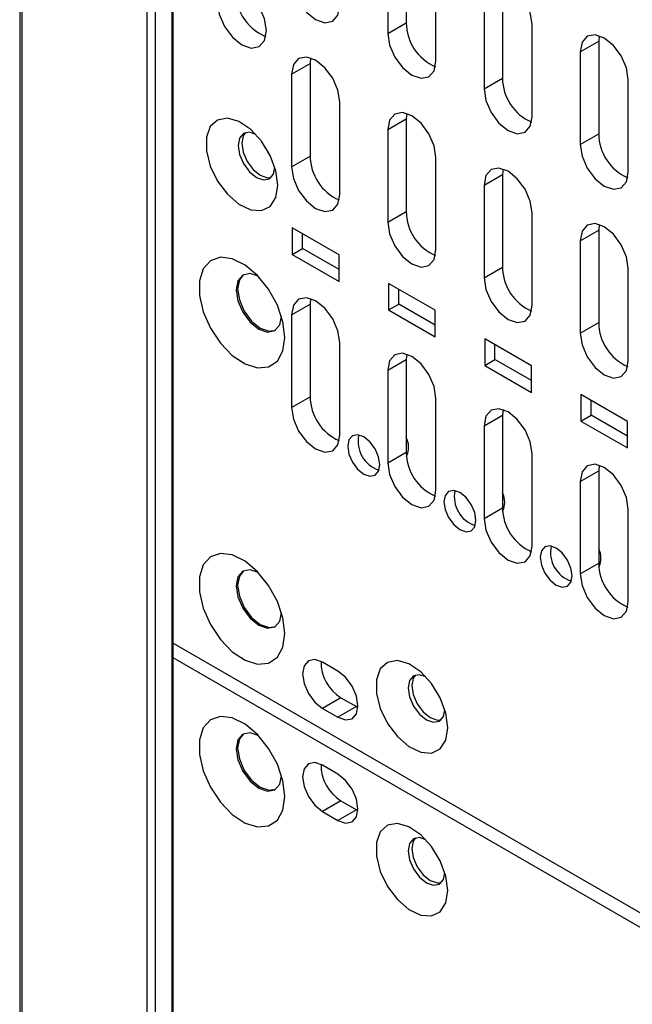
# Model space of a CAD drawing. Units: inches. Extents: x 0.3 to 33.8, y 0.2 to 21.7.
# Drawn here: x 30.3 to 30.4, y 15.7 to 15.9 of the extents above; entities that cross this region are included whole.
import ezdxf

# ---------------------------------------------------------------- set-up
doc = ezdxf.new("R2010")
doc.units = ezdxf.units.IN
doc.header["$MEASUREMENT"] = 0

msp = doc.modelspace()

# ---------------------------------------------------------------- linework, layer by layer
at = {"color": 7, "linetype": 'Continuous', "lineweight": 25}
for p, q in [((30.27246308084386, 19.01769232996656), (30.27246308084386, 14.08357295710404)), ((30.2730280497956, 19.01690828284596), (30.2730280497956, 14.08389919695669)), ((30.30754575407484, 18.97828549093741), (30.30754575407484, 14.1038306014517)), ((30.30980921369583, 18.97700514738521), (30.30980921369583, 14.10521091221465)), ((30.31443341546083, 18.97433565252807), (30.31443341546083, 14.10788859299614)), ((30.31472630867964, 14.10805767262189), (30.31472630867964, 18.9741665688719)), ((30.37902761567956, 15.96176346096978), (30.37902761567956, 15.93624656061468)), ((30.37393644685502, 15.95882439176721), (30.37393644685502, 15.93330749141212)), ((30.38719469900227, 15.92565366536378), (30.38719470331915, 15.95117054884752)), ((30.40554411997406, 15.9464558088731), (30.40554411997406, 15.920938908518)), ((30.40045295114952, 15.94351673967054), (30.40045295114952, 15.91799983931544)), ((30.37393644685502, 15.93330749141212), (30.37902761567956, 15.93624656061468)), ((30.41371120329677, 15.9103460132671), (30.4137111987041, 15.9358629018942)), ((30.42696945544401, 15.92820908757386), (30.43206062426855, 15.93114815677643)), ((30.43220828352717, 15.93266959617768), (30.43206062426855, 15.93114815677643)), ((30.43206062426855, 15.93114815677643), (30.43206062426855, 15.90563125642133)), ((30.35265876559772, 15.92653808445031), (30.35251111138507, 15.92501663630874)), ((30.42696945544401, 15.92820908757386), (30.42696945544401, 15.90269218721876)), ((30.34741994256052, 15.92207756710618), (30.35251111138507, 15.92501663630874)), ((30.35251111138507, 15.92501663630874), (30.35251111138507, 15.89949973595364)), ((30.34741994256052, 15.92207756710618), (30.34741994256052, 15.89656066675107)), ((30.40045295114952, 15.91799983931544), (30.40554411997406, 15.920938908518)), ((30.44022770759126, 15.89503836117043), (30.4402277044517, 15.92055524895866)), ((30.36067819470778, 15.88890684070274), (30.36067819756095, 15.91442373845538)), ((30.37393644685502, 15.9067699150095), (30.37902761567956, 15.90970898421206)), ((30.37917526865992, 15.91123043448927), (30.37902761567956, 15.90970898421206)), ((30.37902761567956, 15.90970898421206), (30.37902761567956, 15.88419208385696)), ((30.37393644685502, 15.9067699150095), (30.37393644685502, 15.8812530146544)), ((30.42696945544401, 15.90269218721876), (30.43206062426855, 15.90563125642133)), ((30.34741994256052, 15.89656066675107), (30.35251111138507, 15.89949973595364)), ((30.38719469900227, 15.87359918860606), (30.38719470331916, 15.89911608551372)), ((30.40569178045618, 15.89592276939711), (30.40554411997406, 15.89440133211539)), ((30.40045295114952, 15.89146226291282), (30.40554411997406, 15.89440133211539)), ((30.40554411997406, 15.89440133211539), (30.40554411997406, 15.86888443176029)), ((30.40045295114952, 15.89146226291282), (30.40045295114952, 15.86594536255772)), ((30.37393644685502, 15.8812530146544), (30.37902761567956, 15.88419208385696)), ((30.41371120329677, 15.85829153650939), (30.41371119870411, 15.88380843856042)), ((30.36048374829083, 15.87228002680814), (30.34761439892646, 15.87970934405872)), ((30.34761439892646, 15.87970934405872), (30.34761439892646, 15.87236047018676)), ((30.43220828352721, 15.88061511942011), (30.43206062426855, 15.87909368001871)), ((30.35044282605121, 15.87399328641041), (30.35044282605121, 15.87807652783507)), ((30.42696945544401, 15.87615461081615), (30.43206062426855, 15.87909368001871)), ((30.43206062426855, 15.87909368001871), (30.43206062426855, 15.85357677966361)), ((30.42696945544401, 15.87615461081615), (30.42696945544401, 15.85063771046105)), ((30.34761439892646, 15.87236047018676), (30.35044282605121, 15.87399328641041)), ((30.34761439892646, 15.87236047018676), (30.36048374829083, 15.86493115293618)), ((30.36048374829083, 15.86819678538347), (30.35044282605121, 15.87399328641041)), ((30.36048374829083, 15.86493115293618), (30.36048374829083, 15.87228002680814)), ((30.40045295114952, 15.86594536255772), (30.40554411997406, 15.86888443176029)), ((30.44022770759126, 15.84298388441271), (30.44022770445171, 15.86850078562488)), ((30.38700023476624, 15.8569723849982), (30.37413090614838, 15.86440169027208)), ((30.37413090614838, 15.86440169027208), (30.37413090614838, 15.85705281640012)), ((30.37695933327313, 15.85868563262377), (30.37695933327313, 15.86276887404843)), ((30.34741994256052, 15.85573362614862), (30.35251111138507, 15.85867269535118)), ((30.35265876558138, 15.86019414341433), (30.35251111138507, 15.85867269535118)), ((30.35251111138507, 15.85867269535118), (30.35251111138507, 15.83315579498792)), ((30.37413090614838, 15.85705281640012), (30.37695933327313, 15.85868563262377)), ((30.38700023476624, 15.85288914357353), (30.37695933327313, 15.85868563262377)), ((30.34741994256052, 15.85573362614862), (30.34741994256052, 15.83021672578536)), ((30.37413090614838, 15.85705281640012), (30.38700023476624, 15.84962351112624)), ((30.38700023476624, 15.84962351112624), (30.38700023476624, 15.8569723849982)), ((30.42696945544401, 15.85063771046105), (30.43206062426855, 15.85357677966361)), ((30.36067819470778, 15.82256289973702), (30.36067819756095, 15.84807980616949)), ((30.4006474133703, 15.84909403648544), (30.4006474133703, 15.84174516261348)), ((30.41351674198815, 15.84166473121156), (30.4006474133703, 15.84909403648544)), ((30.40347584049505, 15.84337797883713), (30.40347584049505, 15.84746122026179)), ((30.37917526865991, 15.84488649353165), (30.37902761567956, 15.84336504325451)), ((30.37393644685502, 15.84042597405195), (30.37902761567956, 15.84336504325451)), ((30.37902761567956, 15.84336504325451), (30.37902761567956, 15.81784814289124)), ((30.4006474133703, 15.84174516261348), (30.40347584049505, 15.84337797883713)), ((30.4006474133703, 15.84174516261348), (30.41351674198815, 15.8343158573396)), ((30.41351674198815, 15.8375814897869), (30.40347584049505, 15.84337797883713)), ((30.41351674198815, 15.8343158573396), (30.41351674198815, 15.84166473121156)), ((30.37393644685502, 15.84042597405195), (30.37393644685502, 15.81490907368868)), ((30.42716389982449, 15.83378639468775), (30.42716389982449, 15.82643752081579)), ((30.44003324921007, 15.82635707742492), (30.42716389982449, 15.83378639468775)), ((30.34741994256052, 15.83021672578536), (30.35251111138507, 15.83315579498792)), ((30.38719469900227, 15.80725524764034), (30.38719470331916, 15.83277215322783)), ((30.42999232694924, 15.82807033703944), (30.42999232694924, 15.8321535784641)), ((30.40045295114952, 15.82511832195527), (30.40554411997406, 15.82805739115783)), ((30.40569178045618, 15.8295788284396), (30.40554411997406, 15.82805739115783)), ((30.40554411997406, 15.82805739115783), (30.40554411997406, 15.80254049079457)), ((30.42716389982449, 15.82643752081579), (30.42999232694924, 15.82807033703944)), ((30.44003324921007, 15.82227383600025), (30.42999232694924, 15.82807033703944)), ((30.42716389982449, 15.82643752081579), (30.44003324921007, 15.81900820355296)), ((30.44003324921007, 15.81900820355296), (30.44003324921007, 15.82635707742492)), ((30.40045295114952, 15.82511832195527), (30.40045295114952, 15.79960142159201)), ((30.37393644685502, 15.81490907368868), (30.37902761567956, 15.81784814289124)), ((30.41371120329677, 15.79194759554367), (30.41371119870411, 15.81746450627454)), ((30.42696945544401, 15.80981066985859), (30.43206062426855, 15.81274973906116)), ((30.43220828352707, 15.81427117846191), (30.43206062426855, 15.81274973906116)), ((30.43206062426855, 15.81274973906116), (30.43206062426855, 15.78723283869789)), ((30.42696945544401, 15.80981066985859), (30.42696945544401, 15.78429376949533)), ((30.40045295114952, 15.79960142159201), (30.40554411997406, 15.80254049079457)), ((30.44022770759126, 15.77663994344699), (30.44022770445171, 15.802156853339)), ((30.42696945544401, 15.78429376949533), (30.43206062426855, 15.78723283869789)), ((30.31472630867964, 15.76520953283391), (31.2542009296359, 15.22286237833963)), ((31.2542009296359, 15.2187796742802), (30.31472630867964, 15.76112682877447)), ((30.36018322420358, 15.75750329050243), (30.35594058351647, 15.75995251483789)), ((30.36103175234101, 15.75015354737504), (30.35594058351647, 15.74721447817248)), ((30.36103175234101, 15.75015354737504), (30.36527439302813, 15.74770432303957)), ((30.35594058351647, 15.74721447817248), (30.36018322420358, 15.74476525383701)), ((30.36527439302813, 15.74770432303957), (30.36018322420358, 15.74476525383701)), ((30.36527439302813, 15.74770432303957), (30.36568340401464, 15.74748574287184)), ((30.36018322420358, 15.7290876702488), (30.35594058351647, 15.73153689458427)), ((30.36103175234101, 15.72173792712141), (30.35594058351647, 15.71879885791885)), ((30.36103175234101, 15.72173792712141), (30.36527439302813, 15.71928870278595)), ((30.35594058351647, 15.71879885791885), (30.36018322420358, 15.71634963358338)), ((30.36527439302813, 15.71928870278595), (30.36018322420358, 15.71634963358338)), ((30.36527439302813, 15.71928870278595), (30.36568340401446, 15.71907012261831))]:
    msp.add_line(p, q, dxfattribs=at)
at = {"color": 7, "linetype": 'Continuous', "lineweight": 25, "flags": 128}
for points in [[(30.34741994256052, 15.94861514350879), (30.34792455473629, 15.94539436859512), (30.34936156863415, 15.94208131464877), (30.35151221191472, 15.93918036410019), (30.35404906863415, 15.93713316037319), (30.35658592535359, 15.93625137167728), (30.35873656863415, 15.93666924234797), (30.36017358253201, 15.93832315536365), (30.36067819470778, 15.94096131746045)], [(30.4137111987041, 15.9358629018942), (30.41320659104752, 15.93908367492462), (30.4117695805794, 15.94239672916883), (30.40961893937523, 15.94529768155567), (30.40708208344922, 15.94734488786013), (30.40454522657535, 15.94822667911242), (30.40239458267189, 15.94780881042936), (30.400957568164, 15.94615489860507), (30.40045295114952, 15.94351673967054)], [(30.34045494500848, 15.93407838990684), (30.33994091340544, 15.93735928595224), (30.33847707524815, 15.94073418357225), (30.33628628662635, 15.94368928519774), (30.33370207524815, 15.9457747033943), (30.33111786386995, 15.94667295214587), (30.32892707524815, 15.94624728122266), (30.32746323709087, 15.94456249516402), (30.32694920548782, 15.94187508737475), (30.32746323709087, 15.93859419132935), (30.32892707524815, 15.93521929370934), (30.33111786386995, 15.93226419208385), (30.33370207524815, 15.93017877388729), (30.33628628662635, 15.92928052513572), (30.33847707524815, 15.92970619605893), (30.33994091340544, 15.93139098211757), (30.34045494500848, 15.93407838990684)], [(30.37393644685502, 15.93330749141212), (30.37444105903079, 15.93008671649844), (30.37587807292865, 15.9267736625521), (30.37802871620921, 15.92387271200351), (30.38056557292865, 15.92182550827652), (30.38310242964808, 15.92094371958061), (30.38525307292864, 15.9213615902513), (30.3866900868265, 15.92301550326698), (30.38719469900227, 15.92565366536378)], [(30.4402277044517, 15.92055524895866), (30.4397230966845, 15.92377602269508), (30.43828608590139, 15.92708907766551), (30.4361354442258, 15.92999003068824), (30.43359858774372, 15.93203723744145), (30.43106173031376, 15.93291902888702), (30.42891108593889, 15.93250116011237), (30.427474071116, 15.93084724792554), (30.42696945544401, 15.92820908757386)], [(30.36067819756095, 15.91442373845538), (30.36017358544502, 15.9176445147784), (30.3587365710904, 15.92095757032297), (30.35658592692316, 15.92385852237579), (30.35404906904781, 15.92590572724938), (30.35151221110948, 15.92678751653524), (30.3493615667629, 15.92636964579753), (30.34792455213988, 15.92471573207303), (30.34741994256052, 15.92207756710618)], [(30.40045295114952, 15.91799983931544), (30.40095756332529, 15.91477906440176), (30.40239457722314, 15.91146601045542), (30.40454522050371, 15.90856505990683), (30.40708207722314, 15.90651785617984), (30.40961893394257, 15.90563606748393), (30.41176957722314, 15.90605393815462), (30.413206591121, 15.9077078511703), (30.41371120329677, 15.9103460132671)], [(30.34360157018476, 15.89143484126375), (30.34306518824332, 15.89545631312237), (30.34151416772519, 15.8996612895131), (30.33911658577007, 15.90359409599706), (30.33613225758511, 15.90682855196795), (30.33288458143577, 15.90901415393355), (30.32972549342574, 15.90991405800779), (30.32699732975918, 15.90943074562078), (30.32499572930119, 15.907616591169), (30.32393759651944, 15.90466818643683), (30.32393759651944, 15.90090503682619), (30.32499572930119, 15.89673493798869), (30.32699732975918, 15.89260978483912), (30.32972549342574, 15.88897660172958), (30.33288458143577, 15.88622910042464), (30.33613225758511, 15.88466501532256), (30.33911658577007, 15.88445383931343), (30.34151416772519, 15.88561845659457), (30.34306518824332, 15.88803266281268), (30.34360157018476, 15.89143484126375)], [(30.38719470331916, 15.89911608551372), (30.38669009109181, 15.90233686254789), (30.3852530764199, 15.90564991882399), (30.3831024317778, 15.90855087151733), (30.3805655733423, 15.91059807684294), (30.37802871484384, 15.91147986632351), (30.3758780700224, 15.91106199549352), (30.37444105508208, 15.90940808140384), (30.37393644685502, 15.9067699150095)], [(30.33754825415248, 15.90546273431156), (30.33578843395484, 15.90603516794531), (30.33413673991537, 15.90571424327022), (30.33303311324181, 15.90444403807418), (30.33264557109082, 15.90241792958384), (30.33303311324181, 15.89994437445014), (30.33413673991537, 15.89739994901934), (30.33578843395484, 15.89517201899803), (30.33773673991536, 15.8935997665357), (30.33968504587589, 15.89292255281724), (30.34133673991536, 15.89324347749233), (30.34244036658892, 15.89451368268838), (30.34282438774767, 15.89632321176566)], [(30.33470424290165, 15.90595188046774), (30.33408961739913, 15.90505394494197), (30.33370207524815, 15.90302783645163), (30.33408961739913, 15.90055428131793), (30.33519324407269, 15.89800985588714), (30.33684493811216, 15.89578192586582), (30.33879324407269, 15.89420967340349), (30.34074155003321, 15.89353245968503), (30.3418257410766, 15.89361574715695)], [(30.42696945544401, 15.90269218721876), (30.42747406761978, 15.89947141230509), (30.42891108151764, 15.89615835835875), (30.4310617247982, 15.89325740781016), (30.43359858151764, 15.89121020408317), (30.43613543823707, 15.89032841538726), (30.43828608151764, 15.89074628605795), (30.4397230954155, 15.89240019907363), (30.44022770759126, 15.89503836117043)], [(30.34741994256052, 15.89656066675107), (30.34792455473629, 15.8933398918374), (30.34936156863415, 15.89002683789106), (30.35151221191472, 15.88712588734247), (30.35404906863415, 15.88507868361548), (30.35658592535359, 15.88419689491957), (30.35873656863415, 15.88461476559025), (30.36017358253201, 15.88626867860594), (30.36067819470778, 15.88890684070274)], [(30.41371119870411, 15.88380843856042), (30.41320658715496, 15.88702921126587), (30.41176957441439, 15.89034226308921), (30.40961893266276, 15.89324321188368), (30.4070820776368, 15.89529041445785), (30.40454522254787, 15.89617220275329), (30.40239458061689, 15.89575433248493), (30.40095756760792, 15.8941004206181), (30.40045295114952, 15.89146226291282)], [(30.37393644685502, 15.8812530146544), (30.37444105903079, 15.87803223974072), (30.37587807292865, 15.87471918579438), (30.37802871620921, 15.87181823524579), (30.38056557292865, 15.8697710315188), (30.38310242964808, 15.86888924282289), (30.38525307292864, 15.86930711349358), (30.3866900868265, 15.87096102650926), (30.38719469900227, 15.87359918860606)], [(30.44022770445171, 15.86850078562488), (30.43972309279195, 15.87172155903632), (30.43828607973639, 15.87503461158589), (30.43613543751333, 15.87793556101625), (30.4335985819313, 15.87998276403917), (30.43106172628629, 15.88086455252789), (30.42891108388389, 15.88044668216793), (30.42747407055992, 15.87879276993857), (30.42696945544401, 15.87615461081615)], [(30.34554611383302, 15.84948523951571), (30.34501991643053, 15.85382039060309), (30.34348807917146, 15.85837787908104), (30.34108671251864, 15.86275275209808), (30.33802918843738, 15.86655628298783), (30.33458718136004, 15.86945051133921), (30.33106652872043, 15.8711782722621), (30.32778005595571, 15.87158604661633), (30.32501978059348, 15.87063760186106), (30.32303096521294, 15.86841721147496), (30.32199032478842, 15.86512216688786), (30.32199032478842, 15.8610452472714), (30.32303096521294, 15.85654870482476), (30.32501978059348, 15.85203207707707), (30.32778005595571, 15.84789668622462), (30.33106652872043, 15.84450997989251), (30.33458718136004, 15.84217288180066), (30.33802918843738, 15.84109305337071), (30.34108671251864, 15.84136644209743), (30.34348807917146, 15.84296875619269), (30.34501991643053, 15.84575762301749), (30.34554611383302, 15.84948523951571)], [(30.33823446972416, 15.86634221001047), (30.33599461351544, 15.86708739076115), (30.33396440625859, 15.86669292084802), (30.33260786513901, 15.86513162696122), (30.33213151124509, 15.86264120194184), (30.33260786513901, 15.85960079042333), (30.33396440625859, 15.85647326749798), (30.33599461351544, 15.85373477018012), (30.33838940625859, 15.85180220986184), (30.34078419900174, 15.8509698013329), (30.34281440625859, 15.85136427124603), (30.34417094737817, 15.85292556513283), (30.34464535771712, 15.855237023336)], [(30.33417129265208, 15.8668017110674), (30.33301170295311, 15.86536475756898), (30.33253534905919, 15.8628743325496), (30.33301170295311, 15.85983392103109), (30.33436824407269, 15.85670639810574), (30.33639845132955, 15.85396790078787), (30.33879324407269, 15.85203534046959), (30.34118803681584, 15.85120293194065), (30.3430113570094, 15.85148861124793)], [(30.40045295114952, 15.86594536255772), (30.40095756332529, 15.86272458764405), (30.40239457722314, 15.8594115336977), (30.40454522050371, 15.85651058314912), (30.40708207722314, 15.85446337942212), (30.40961893394257, 15.85358159072621), (30.41176957722314, 15.8539994613969), (30.413206591121, 15.85565337441258), (30.41371120329677, 15.85829153650939)], [(30.36067819756095, 15.84807980616949), (30.36017358293049, 15.85130058228259), (30.3587365671079, 15.85461363626331), (30.35658592258701, 15.85751458599551), (30.35404906529307, 15.85956178845939), (30.35151220850779, 15.86044357583518), (30.3493615654354, 15.86002570407338), (30.34792455178065, 15.8583717903214), (30.34741994256052, 15.85573362614862)], [(30.42696945544401, 15.85063771046105), (30.42747406761978, 15.84741693554737), (30.42891108151764, 15.84410388160103), (30.4310617247982, 15.84120293105244), (30.43359858151764, 15.83915572732545), (30.43613543823707, 15.83827393862954), (30.43828608151764, 15.83869180930023), (30.4397230954155, 15.84034572231591), (30.44022770759126, 15.84298388441271)], [(30.38719470331916, 15.83277215322783), (30.38669008857728, 15.83599293005208), (30.3852530724374, 15.83930598476432), (30.38310242744164, 15.84220693513705), (30.38056556958757, 15.84425413805295), (30.37802871224214, 15.84513592562344), (30.3758780686949, 15.84471805376937), (30.37444105472286, 15.84306413965221), (30.37393644685502, 15.84042597405195)], [(30.34741994256052, 15.83021672578536), (30.34792455473629, 15.82699595087168), (30.34936156863415, 15.82368289692534), (30.35151221191472, 15.82078194637675), (30.35404906863415, 15.81873474264976), (30.35658592535359, 15.81785295395385), (30.35873656863415, 15.81827082462454), (30.36017358253201, 15.81992473764022), (30.36067819470778, 15.82256289973702)], [(30.41371119870411, 15.81746450627454), (30.41320658464043, 15.82068527877006), (30.41176957043189, 15.82399832902956), (30.40961892832659, 15.82689927550341), (30.40708207388206, 15.82894647566787), (30.40454521994617, 15.82982826205323), (30.40239457928939, 15.82941039076078), (30.4009575672487, 15.82775647886648), (30.40045295114952, 15.82511832195527)], [(30.37172673816382, 15.81438665042391), (30.37139033004664, 15.81653383369969), (30.3704323207814, 15.81874253633058), (30.36899855859436, 15.82067650336298), (30.3673073207814, 15.82204130584764), (30.36561608296844, 15.82262916497824), (30.3641823207814, 15.82235058453112), (30.36322431151616, 15.821247975854), (30.36288790339898, 15.8194892011228), (30.36322431151616, 15.81734201784701), (30.3641823207814, 15.81513331521612), (30.36561608296844, 15.81319934818373), (30.3673073207814, 15.81183454569907), (30.36899855859436, 15.81124668656846), (30.3704323207814, 15.81152526701558), (30.37139033004664, 15.81262787569271), (30.37172673816382, 15.81438665042391)], [(30.37393644685502, 15.81490907368868), (30.37444105903079, 15.811688298775), (30.37587807292865, 15.80837524482866), (30.37802871620921, 15.80547429428008), (30.38056557292865, 15.80342709055308), (30.38310242964808, 15.80254530185717), (30.38525307292864, 15.80296317252786), (30.3866900868265, 15.80461708554355), (30.38719469900227, 15.80725524764034)], [(30.44022770445171, 15.802156853339), (30.43972309027741, 15.80537762654052), (30.43828607575389, 15.80869067752624), (30.43613543317717, 15.81159162463598), (30.43359857817656, 15.81363882524918), (30.43106172368459, 15.81452061182783), (30.42891108255639, 15.81410274044378), (30.42747407020071, 15.81244882818694), (30.42696945544401, 15.80981066985859)], [(30.39824324245831, 15.79907899832723), (30.39790683434113, 15.80122618160301), (30.3969488250759, 15.80343488423391), (30.39551506288885, 15.8053688512663), (30.39382382507589, 15.80673365375096), (30.39213258726294, 15.80732151288157), (30.39069882507589, 15.80704293243444), (30.38974081581066, 15.80594032375732), (30.38940440769348, 15.80418154902612), (30.38974081581066, 15.80203436575034), (30.39069882507589, 15.79982566311944), (30.39213258726294, 15.79789169608705), (30.39382382507589, 15.79652689360239), (30.39551506288885, 15.79593903447178), (30.3969488250759, 15.79621761491891), (30.39790683434113, 15.79732022359603), (30.39824324245831, 15.79907899832723)], [(30.40045295114952, 15.79960142159201), (30.40095756332529, 15.79638064667833), (30.40239457722314, 15.79306759273199), (30.40454522050371, 15.7901666421834), (30.40708207722314, 15.78811943845641), (30.40961893394257, 15.7872376497605), (30.41176957722314, 15.78765552043119), (30.413206591121, 15.78930943344687), (30.41371120329677, 15.79194759554367)], [(30.34554611383303, 15.76783115832713), (30.34501991643054, 15.77216630941452), (30.34348807917147, 15.77672379789247), (30.34108671251864, 15.78109867090951), (30.33802918843739, 15.78490220179925), (30.33458718136004, 15.78779643015064), (30.33106652872043, 15.78952419107352), (30.32778005595571, 15.78993196542776), (30.32501978059348, 15.78898352067248), (30.32303096521294, 15.78676313028638), (30.32199032478843, 15.78346808569929), (30.32199032478843, 15.77939116608282), (30.32303096521294, 15.77489462363618), (30.32501978059348, 15.7703779958885), (30.32778005595571, 15.76624260503604), (30.33106652872043, 15.76285589870393), (30.33458718136004, 15.76051880061208), (30.33802918843739, 15.75943897218214), (30.34108671251864, 15.75971236090886), (30.34348807917147, 15.76131467500411), (30.34501991643054, 15.76410354182891), (30.34554611383303, 15.76783115832713)], [(30.42475974675281, 15.78377134623055), (30.42442333863563, 15.78591852950634), (30.42346532937039, 15.78812723213723), (30.42203156718335, 15.79006119916962), (30.42034032937039, 15.79142600165429), (30.41864909155743, 15.79201386078489), (30.41721532937039, 15.79173528033777), (30.41625732010515, 15.79063267166064), (30.41592091198797, 15.78887389692945), (30.41625732010515, 15.78672671365366), (30.41721532937039, 15.78451801102277), (30.41864909155743, 15.78258404399038), (30.42034032937039, 15.78121924150572), (30.42203156718335, 15.78063138237511), (30.42346532937039, 15.78090996282223), (30.42442333863563, 15.78201257149935), (30.42475974675281, 15.78377134623055)], [(30.33823437306336, 15.78468818185772), (30.33599461351545, 15.78543330957258), (30.33396440625859, 15.78503883965945), (30.33260786513901, 15.78347754577264), (30.33213151124509, 15.78098712075326), (30.33260786513901, 15.77794670923475), (30.33396440625859, 15.77481918630941), (30.33599461351545, 15.77208068899154), (30.3383894062586, 15.77014812867326), (30.34078419900174, 15.76931572014432), (30.34281440625859, 15.76971019005745), (30.34417094737817, 15.77127148394426), (30.34464535529729, 15.77358283148674)], [(30.33417129244556, 15.78514762973678), (30.33301170295312, 15.7837106763804), (30.33253534905919, 15.78122025136102), (30.33301170295312, 15.77817983984251), (30.33436824407269, 15.77505231691717), (30.33639845132955, 15.7723138195993), (30.33879324407269, 15.77038125928102), (30.34118803681584, 15.76954885075208), (30.34301135678193, 15.76983452995098)], [(30.42696945544401, 15.78429376949533), (30.42747406761978, 15.78107299458165), (30.42891108151764, 15.77775994063531), (30.4310617247982, 15.77485899008672), (30.43359858151764, 15.77281178635973), (30.43613543823707, 15.77192999766382), (30.43828608151764, 15.77234786833451), (30.4397230954155, 15.77400178135019), (30.44022770759126, 15.77663994344699)], [(30.35594058351647, 15.75995251483789), (30.3538299187259, 15.76068616303289), (30.35204058351647, 15.76033849463488), (30.35084498795345, 15.75896243900583), (30.35042515062321, 15.75676748814129), (30.35084498795345, 15.75408780341312), (30.35204058351647, 15.75133134252976), (30.3538299187259, 15.74891775167333), (30.35594058351647, 15.74721447817248)], [(30.39046506786525, 15.74189999812459), (30.38992868592382, 15.74592146998321), (30.38837766540569, 15.75012644637393), (30.38598008345057, 15.7540592528579), (30.38299575526561, 15.75729370882878), (30.37974807911627, 15.75947931079438), (30.37658899110623, 15.76037921486863), (30.37386082743968, 15.75989590248161), (30.37185922698169, 15.75808174802984), (30.37080109419994, 15.75513334329766), (30.37080109419994, 15.75137019368703), (30.37185922698169, 15.74720009484953), (30.37386082743968, 15.74307494169996), (30.37658899110623, 15.73944175859042), (30.37974807911627, 15.73669425728548), (30.38299575526561, 15.7351301721834), (30.38598008345057, 15.73491899617427), (30.38837766540569, 15.73608361345541), (30.38992868592382, 15.73849781967351), (30.39046506786525, 15.74189999812459)], [(30.36018322420358, 15.74476525383701), (30.36229388899416, 15.74403160564201), (30.36408322420359, 15.74437927404002), (30.3652788197666, 15.74575532966907), (30.36569865709684, 15.74795028053361), (30.3652788197666, 15.75062996526179), (30.36408322420359, 15.75338642614514), (30.36229388899416, 15.75580001700157), (30.36018322420358, 15.75750329050243)], [(30.38441189141431, 15.75592781656304), (30.38265193163534, 15.75650032480615), (30.38100023759586, 15.75617940013106), (30.37989661092231, 15.75490919493502), (30.37950906877132, 15.75288308644468), (30.37989661092231, 15.75040953131097), (30.38100023759586, 15.74786510588018), (30.38265193163534, 15.74563717585887), (30.38460023759586, 15.74406492339654), (30.38654854355639, 15.74338770967808), (30.38820023759586, 15.74370863435317), (30.38930386426942, 15.74497883954921), (30.38968789063723, 15.74678852733418)], [(30.38156774058569, 15.75641703733206), (30.38095311507963, 15.75551910180281), (30.38056557292865, 15.75349299331247), (30.38095311507963, 15.75101943817877), (30.38205674175319, 15.74847501274797), (30.38370843579266, 15.74624708272666), (30.38565674175319, 15.74467483026433), (30.38760504771371, 15.74399761654587), (30.3886892387619, 15.74408090401912)], [(30.34554611383302, 15.72292141367341), (30.34501991643054, 15.7272565647608), (30.34348807917147, 15.73181405323875), (30.34108671251864, 15.73618892625579), (30.33802918843739, 15.73999245714554), (30.33458718136004, 15.74288668549692), (30.33106652872043, 15.7446144464198), (30.32778005595571, 15.74502222077404), (30.32501978059348, 15.74407377601877), (30.32303096521294, 15.74185338563267), (30.32199032478843, 15.73855834104557), (30.32199032478843, 15.7344814214291), (30.32303096521294, 15.72998487898246), (30.32501978059348, 15.72546825123478), (30.32778005595571, 15.72133286038233), (30.33106652872043, 15.71794615405021), (30.33458718136004, 15.71560905595836), (30.33802918843739, 15.71452922752842), (30.34108671251864, 15.71480261625514), (30.34348807917147, 15.7164049303504), (30.34501991643054, 15.7191937971752), (30.34554611383302, 15.72292141367341)], [(30.33823439609198, 15.73977842456882), (30.33599461351545, 15.74052356491886), (30.33396440625859, 15.74012909500573), (30.33260786513901, 15.73856780111893), (30.33213151124509, 15.73607737609955), (30.33260786513901, 15.73303696458104), (30.33396440625859, 15.72990944165569), (30.33599461351545, 15.72717094433782), (30.3383894062586, 15.72523838401954), (30.34078419900174, 15.7244059754906), (30.34281440625859, 15.72480044540374), (30.34417094737817, 15.72636173929054), (30.34464535587373, 15.72867311318779)], [(30.3341712928372, 15.74023788535243), (30.33301170295312, 15.73880093172668), (30.33253534905919, 15.7363105067073), (30.33301170295312, 15.73327009518879), (30.33436824407269, 15.73014257226345), (30.33639845132955, 15.72740407494558), (30.33879324407269, 15.7254715146273), (30.34118803681584, 15.72463910609836), (30.34301135721303, 15.72492478550265)], [(30.35594058351647, 15.73153689458427), (30.3538299187259, 15.73227054277927), (30.35204058351647, 15.73192287438126), (30.35084498795345, 15.73054681875221), (30.35042515062321, 15.72835186788767), (30.35084498795345, 15.72567218315949), (30.35204058351647, 15.72291572227613), (30.3538299187259, 15.72050213141971), (30.35594058351647, 15.71879885791885)], [(30.36018322420358, 15.71634963358338), (30.36229388899416, 15.71561598538839), (30.36408322420359, 15.7159636537864), (30.3652788197666, 15.71733970941545), (30.36569865709684, 15.71953466027998), (30.3652788197666, 15.72221434500816), (30.36408322420359, 15.72497080589152), (30.36229388899416, 15.72738439674795), (30.36018322420358, 15.7290876702488)], [(30.39046506786525, 15.69699025347087), (30.38992868592382, 15.70101172532949), (30.38837766540569, 15.70521670172021), (30.38598008345057, 15.70914950820418), (30.38299575526561, 15.71238396417506), (30.37974807911627, 15.71456956614067), (30.37658899110623, 15.71546947021491), (30.37386082743968, 15.7149861578279), (30.37185922698169, 15.71317200337612), (30.37080109419994, 15.71022359864395), (30.37080109419994, 15.70646044903331), (30.37185922698169, 15.70229035019581), (30.37386082743968, 15.69816519704624), (30.37658899110623, 15.6945320139367), (30.37974807911627, 15.69178451263176), (30.38299575526561, 15.69022042752968), (30.38598008345057, 15.69000925152055), (30.38837766540569, 15.69117386880169), (30.38992868592382, 15.6935880750198), (30.39046506786525, 15.69699025347087)], [(30.38441195819232, 15.7110180362134), (30.38265193163534, 15.71159058015243), (30.38100023759586, 15.71126965547734), (30.37989661092231, 15.7099994502813), (30.37950906877132, 15.70797334179096), (30.37989661092231, 15.70549978665725), (30.38100023759586, 15.70295536122646), (30.38265193163534, 15.70072743120515), (30.38460023759586, 15.69915517874282), (30.38654854355639, 15.69847796502436), (30.38820023759586, 15.69879888969945), (30.38930386426942, 15.70006909489549), (30.38968789312767, 15.70187885860054)], [(30.38156774057797, 15.71150729267077), (30.38095311507963, 15.71060935714909), (30.38056557292865, 15.70858324865875), (30.38095311507963, 15.70610969352505), (30.38205674175319, 15.70356526809426), (30.38370843579266, 15.70133733807294), (30.38565674175319, 15.69976508561061), (30.38760504771371, 15.69908787189215), (30.38868923875142, 15.69917115936248)]]:
    msp.add_lwpolyline(points, dxfattribs=at)
at = {"color": 7, "linetype": 'Continuous', "lineweight": 25}
for centre, radius, start, end in [((30.34518072575343, 15.94460322252886), 0.01310269085080081, 171.9240399850178, 248.070583485592), ((30.39238586710615, 15.93637791803864), 0.01335889725796119, 180.5633958508811, 246.4439739269323), ((30.41890237140052, 15.92107026594191), 0.01335889725783022, 180.5633958506199, 246.4439739284495), ((30.44541887569505, 15.90576261384525), 0.01335889725787056, 180.5633958507096, 246.4439739279763), ((30.36586936282985, 15.89963109338557), 0.01335889727623258, 180.563395884282, 246.4439736986891), ((30.39238586710598, 15.88432344128085), 0.01335889725778504, 180.5633958505532, 246.4439739290465), ((30.41890237140079, 15.8690157891843), 0.0133588972580972, 180.5633958511038, 246.4439739250902), ((30.4454188756952, 15.85370813708759), 0.01335889725801516, 180.5633958509625, 246.4439739261494), ((30.36586936281149, 15.83328715241181), 0.01335889725779396, 180.5633958505604, 246.4439739287956), ((30.37406433310401, 15.82083866595761), 0.008313988389443543, 167.9012896508382, 252.0933338164847), ((30.37387783248125, 15.81929827047695), 0.005778703295535793, 334.3379674493867, 26.97988180286069), ((30.39238586709896, 15.81797950031205), 0.01335889725073317, 180.5633958376391, 246.4439740169406), ((30.40058083739922, 15.80553101386134), 0.008313988390178224, 167.9012896621878, 252.0933338050756), ((30.40039434962448, 15.80399062112384), 0.005778690600489103, 334.3377284239506, 26.97991535733316), ((30.4189023714005, 15.80267184821846), 0.01335889725780588, 180.5633958505752, 246.4439739286699), ((30.42709734169092, 15.79022336176305), 0.008313988387290014, 167.9012896178359, 252.0933338494778), ((30.42691087707742, 15.7886829739721), 0.005778667719074108, 334.3372976081424, 26.97997583643695), ((30.44541887569492, 15.78736419612176), 0.0133588972577358, 180.5633958504639, 246.4439739297024), ((30.36709193873601, 15.75999964321991), 0.01156163753663448, 179.1503086161441, 238.388064110045), ((30.36709193873604, 15.73158402296631), 0.01156163753667191, 179.1503086164108, 238.3880641099747)]:
    msp.add_arc(centre, radius, start, end, dxfattribs=at)

doc.saveas('drawing.dxf')
